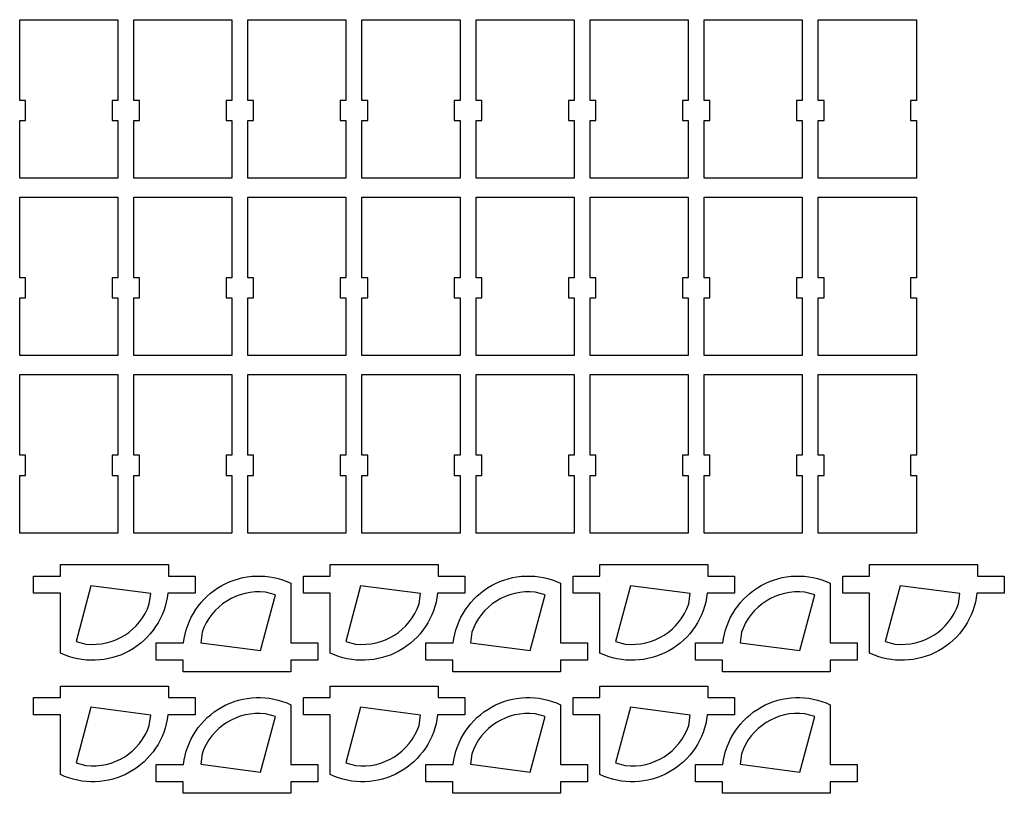
# Model space of a CAD drawing. Units: millimetres. Extents: x 0 to 341, y 0 to 268.
import ezdxf

# ---------------------------------------------------------------- set-up
doc = ezdxf.new("R2010")
doc.units = ezdxf.units.MM

msp = doc.modelspace()

# ---------------------------------------------------------------- linework, layer by layer
for points in [[(32, 268.33), (34, 268.33), (34, 240.33), (32, 240.33), (32, 233.33), (34, 233.33), (34, 213.33), (0, 213.33), (0, 233.33), (2, 233.33), (2, 240.33), (0, 240.33), (0, 268.33), (2, 268.33)], [(71.54, 268.33), (73.54, 268.33), (73.54, 240.33), (71.54, 240.33), (71.54, 233.33), (73.54, 233.33), (73.54, 213.33), (39.54, 213.33), (39.54, 233.33), (41.54, 233.33), (41.54, 240.33), (39.54, 240.33), (39.54, 268.33), (41.54, 268.33)], [(111.09, 268.33), (113.09, 268.33), (113.09, 240.33), (111.09, 240.33), (111.09, 233.33), (113.09, 233.33), (113.09, 213.33), (79.09, 213.33), (79.09, 233.33), (81.09, 233.33), (81.09, 240.33), (79.09, 240.33), (79.09, 268.33), (81.09, 268.33)], [(150.63, 268.33), (152.63, 268.33), (152.63, 240.33), (150.63, 240.33), (150.63, 233.33), (152.63, 233.33), (152.63, 213.33), (118.63, 213.33), (118.63, 233.33), (120.63, 233.33), (120.63, 240.33), (118.63, 240.33), (118.63, 268.33), (120.63, 268.33)], [(190.18, 268.33), (192.18, 268.33), (192.18, 240.33), (190.18, 240.33), (190.18, 233.33), (192.18, 233.33), (192.18, 213.33), (158.18, 213.33), (158.18, 233.33), (160.18, 233.33), (160.18, 240.33), (158.18, 240.33), (158.18, 268.33), (160.18, 268.33)], [(229.72, 268.33), (231.72, 268.33), (231.72, 240.33), (229.72, 240.33), (229.72, 233.33), (231.72, 233.33), (231.72, 213.33), (197.72, 213.33), (197.72, 233.33), (199.72, 233.33), (199.72, 240.33), (197.72, 240.33), (197.72, 268.33), (199.72, 268.33)], [(269.26, 268.33), (271.26, 268.33), (271.26, 240.33), (269.26, 240.33), (269.26, 233.33), (271.26, 233.33), (271.26, 213.33), (237.26, 213.33), (237.26, 233.33), (239.26, 233.33), (239.26, 240.33), (237.26, 240.33), (237.26, 268.33), (239.26, 268.33)], [(308.81, 268.33), (310.81, 268.33), (310.81, 240.33), (308.81, 240.33), (308.81, 233.33), (310.81, 233.33), (310.81, 213.33), (276.81, 213.33), (276.81, 233.33), (278.81, 233.33), (278.81, 240.33), (276.81, 240.33), (276.81, 268.33), (278.81, 268.33)], [(32, 206.8), (34, 206.8), (34, 178.8), (32, 178.8), (32, 171.8), (34, 171.8), (34, 151.8), (0, 151.8), (0, 171.8), (2, 171.8), (2, 178.8), (0, 178.8), (0, 206.8), (2, 206.8)], [(71.54, 206.8), (73.54, 206.8), (73.54, 178.8), (71.54, 178.8), (71.54, 171.8), (73.54, 171.8), (73.54, 151.8), (39.54, 151.8), (39.54, 171.8), (41.54, 171.8), (41.54, 178.8), (39.54, 178.8), (39.54, 206.8), (41.54, 206.8)], [(111.09, 206.8), (113.09, 206.8), (113.09, 178.8), (111.09, 178.8), (111.09, 171.8), (113.09, 171.8), (113.09, 151.8), (79.09, 151.8), (79.09, 171.8), (81.09, 171.8), (81.09, 178.8), (79.09, 178.8), (79.09, 206.8), (81.09, 206.8)], [(150.63, 206.8), (152.63, 206.8), (152.63, 178.8), (150.63, 178.8), (150.63, 171.8), (152.63, 171.8), (152.63, 151.8), (118.63, 151.8), (118.63, 171.8), (120.63, 171.8), (120.63, 178.8), (118.63, 178.8), (118.63, 206.8), (120.63, 206.8)], [(190.18, 206.8), (192.18, 206.8), (192.18, 178.8), (190.18, 178.8), (190.18, 171.8), (192.18, 171.8), (192.18, 151.8), (158.18, 151.8), (158.18, 171.8), (160.18, 171.8), (160.18, 178.8), (158.18, 178.8), (158.18, 206.8), (160.18, 206.8)], [(229.72, 206.8), (231.72, 206.8), (231.72, 178.8), (229.72, 178.8), (229.72, 171.8), (231.72, 171.8), (231.72, 151.8), (197.72, 151.8), (197.72, 171.8), (199.72, 171.8), (199.72, 178.8), (197.72, 178.8), (197.72, 206.8), (199.72, 206.8)], [(269.26, 206.8), (271.26, 206.8), (271.26, 178.8), (269.26, 178.8), (269.26, 171.8), (271.26, 171.8), (271.26, 151.8), (237.26, 151.8), (237.26, 171.8), (239.26, 171.8), (239.26, 178.8), (237.26, 178.8), (237.26, 206.8), (239.26, 206.8)], [(308.81, 206.8), (310.81, 206.8), (310.81, 178.8), (308.81, 178.8), (308.81, 171.8), (310.81, 171.8), (310.81, 151.8), (276.81, 151.8), (276.81, 171.8), (278.81, 171.8), (278.81, 178.8), (276.81, 178.8), (276.81, 206.8), (278.81, 206.8)], [(32, 145.27), (34, 145.27), (34, 117.27), (32, 117.27), (32, 110.27), (34, 110.27), (34, 90.27), (0, 90.27), (0, 110.27), (2, 110.27), (2, 117.27), (0, 117.27), (0, 145.27), (2, 145.27)], [(71.54, 145.27), (73.54, 145.27), (73.54, 117.27), (71.54, 117.27), (71.54, 110.27), (73.54, 110.27), (73.54, 90.27), (39.54, 90.27), (39.54, 110.27), (41.54, 110.27), (41.54, 117.27), (39.54, 117.27), (39.54, 145.27), (41.54, 145.27)], [(111.09, 145.27), (113.09, 145.27), (113.09, 117.27), (111.09, 117.27), (111.09, 110.27), (113.09, 110.27), (113.09, 90.27), (79.09, 90.27), (79.09, 110.27), (81.09, 110.27), (81.09, 117.27), (79.09, 117.27), (79.09, 145.27), (81.09, 145.27)], [(150.63, 145.27), (152.63, 145.27), (152.63, 117.27), (150.63, 117.27), (150.63, 110.27), (152.63, 110.27), (152.63, 90.27), (118.63, 90.27), (118.63, 110.27), (120.63, 110.27), (120.63, 117.27), (118.63, 117.27), (118.63, 145.27), (120.63, 145.27)], [(190.18, 145.27), (192.18, 145.27), (192.18, 117.27), (190.18, 117.27), (190.18, 110.27), (192.18, 110.27), (192.18, 90.27), (158.18, 90.27), (158.18, 110.27), (160.18, 110.27), (160.18, 117.27), (158.18, 117.27), (158.18, 145.27), (160.18, 145.27)], [(229.72, 145.27), (231.72, 145.27), (231.72, 117.27), (229.72, 117.27), (229.72, 110.27), (231.72, 110.27), (231.72, 90.27), (197.72, 90.27), (197.72, 110.27), (199.72, 110.27), (199.72, 117.27), (197.72, 117.27), (197.72, 145.27), (199.72, 145.27)], [(269.26, 145.27), (271.26, 145.27), (271.26, 117.27), (269.26, 117.27), (269.26, 110.27), (271.26, 110.27), (271.26, 90.27), (237.26, 90.27), (237.26, 110.27), (239.26, 110.27), (239.26, 117.27), (237.26, 117.27), (237.26, 145.27), (239.26, 145.27)], [(308.81, 145.27), (310.81, 145.27), (310.81, 117.27), (308.81, 117.27), (308.81, 110.27), (310.81, 110.27), (310.81, 90.27), (276.81, 90.27), (276.81, 110.27), (278.81, 110.27), (278.81, 117.27), (276.81, 117.27), (276.81, 145.27), (278.81, 145.27)]]:
    msp.add_lwpolyline(points, close=True)
for points in [[(14.14, 69.37), (4.84, 69.37), (4.84, 75.37), (14.14, 75.37), (14.14, 79.37), (51.54, 79.37), (51.54, 75.37), (60.84, 75.37), (60.84, 69.37), (51.37, 69.37, -0.513143), (14.14, 48.64)], [(107.62, 69.37), (98.32, 69.37), (98.32, 75.37), (107.62, 75.37), (107.62, 79.37), (145.02, 79.37), (145.02, 75.37), (154.32, 75.37), (154.32, 69.37), (144.85, 69.37, -0.513143), (107.62, 48.64)], [(201.1, 69.37), (191.8, 69.37), (191.8, 75.37), (201.1, 75.37), (201.1, 79.37), (238.5, 79.37), (238.5, 75.37), (247.8, 75.37), (247.8, 69.37), (238.32, 69.37, -0.513143), (201.1, 48.64)], [(294.57, 69.37), (285.27, 69.37), (285.27, 75.37), (294.57, 75.37), (294.57, 79.37), (331.97, 79.37), (331.97, 75.37), (341.27, 75.37), (341.27, 69.37), (331.8, 69.37, -0.513143), (294.57, 48.64)], [(94.01, 52.15), (103.31, 52.15), (103.31, 46.15), (94.01, 46.15), (94.01, 42.15), (56.61, 42.15), (56.61, 46.15), (47.31, 46.15), (47.31, 52.15), (56.78, 52.15, -0.513143), (94.01, 72.88)], [(187.49, 52.15), (196.79, 52.15), (196.79, 46.15), (187.49, 46.15), (187.49, 42.15), (150.09, 42.15), (150.09, 46.15), (140.79, 46.15), (140.79, 52.15), (150.26, 52.15, -0.513143), (187.49, 72.88)], [(280.96, 52.15), (290.26, 52.15), (290.26, 46.15), (280.96, 46.15), (280.96, 42.15), (243.56, 42.15), (243.56, 46.15), (234.26, 46.15), (234.26, 52.15), (243.74, 52.15, -0.513143), (280.96, 72.88)], [(45.41, 69.27), (24.71, 72.01), (19.53, 52.69), (22.95, 51.78, 0.352866), (44.93, 65.68)], [(116.42, 51.78, 0.352866), (138.41, 65.68), (138.89, 69.27), (118.18, 72.01), (113.01, 52.69)], [(209.9, 51.78, 0.352866), (231.89, 65.68), (232.36, 69.27), (211.66, 72.01), (206.48, 52.69)], [(303.38, 51.78, 0.352866), (325.36, 65.68), (325.84, 69.27), (305.14, 72.01), (299.96, 52.69)], [(83.45, 49.51), (88.62, 68.82), (85.2, 69.74, 0.352866), (63.22, 55.84), (62.74, 52.25)], [(156.7, 55.84), (156.22, 52.25), (176.92, 49.51), (182.1, 68.82), (178.68, 69.74, 0.352866)], [(250.17, 55.84), (249.7, 52.25), (270.4, 49.51), (275.58, 68.82), (272.16, 69.74, 0.352866)], [(14.14, 27.21), (4.84, 27.21), (4.84, 33.21), (14.14, 33.21), (14.14, 37.21), (51.54, 37.21), (51.54, 33.21), (60.84, 33.21), (60.84, 27.21), (51.37, 27.21, -0.513143), (14.14, 6.49)], [(107.62, 27.21), (98.32, 27.21), (98.32, 33.21), (107.62, 33.21), (107.62, 37.21), (145.02, 37.21), (145.02, 33.21), (154.32, 33.21), (154.32, 27.21), (144.85, 27.21, -0.513143), (107.62, 6.49)], [(201.1, 27.21), (191.8, 27.21), (191.8, 33.21), (201.1, 33.21), (201.1, 37.21), (238.5, 37.21), (238.5, 33.21), (247.8, 33.21), (247.8, 27.21), (238.32, 27.21, -0.513143), (201.1, 6.49)], [(94.01, 10), (103.31, 10), (103.31, 4), (94.01, 4), (94.01, 0), (56.61, 0), (56.61, 4), (47.31, 4), (47.31, 10), (56.78, 10, -0.513143), (94.01, 30.72)], [(187.49, 10), (196.79, 10), (196.79, 4), (187.49, 4), (187.49, 0), (150.09, 0), (150.09, 4), (140.79, 4), (140.79, 10), (150.26, 10, -0.513143), (187.49, 30.72)], [(280.96, 10), (290.26, 10), (290.26, 4), (280.96, 4), (280.96, 0), (243.56, 0), (243.56, 4), (234.26, 4), (234.26, 10), (243.74, 10, -0.513143), (280.96, 30.72)], [(45.41, 27.12), (24.71, 29.86), (19.53, 10.54), (22.95, 9.63, 0.352866), (44.93, 23.53)], [(83.45, 7.35), (88.62, 26.67), (85.2, 27.59, 0.352866), (63.22, 13.69), (62.74, 10.09)], [(116.42, 9.63, 0.352866), (138.41, 23.53), (138.89, 27.12), (118.18, 29.86), (113.01, 10.54)], [(156.7, 13.69), (156.22, 10.09), (176.92, 7.35), (182.1, 26.67), (178.68, 27.59, 0.352866)], [(209.9, 9.63, 0.352866), (231.89, 23.53), (232.36, 27.12), (211.66, 29.86), (206.48, 10.54)], [(250.17, 13.69), (249.7, 10.09), (270.4, 7.35), (275.58, 26.67), (272.16, 27.59, 0.352866)]]:
    msp.add_lwpolyline(points, format="xyb", close=True)

doc.saveas('drawing.dxf')
